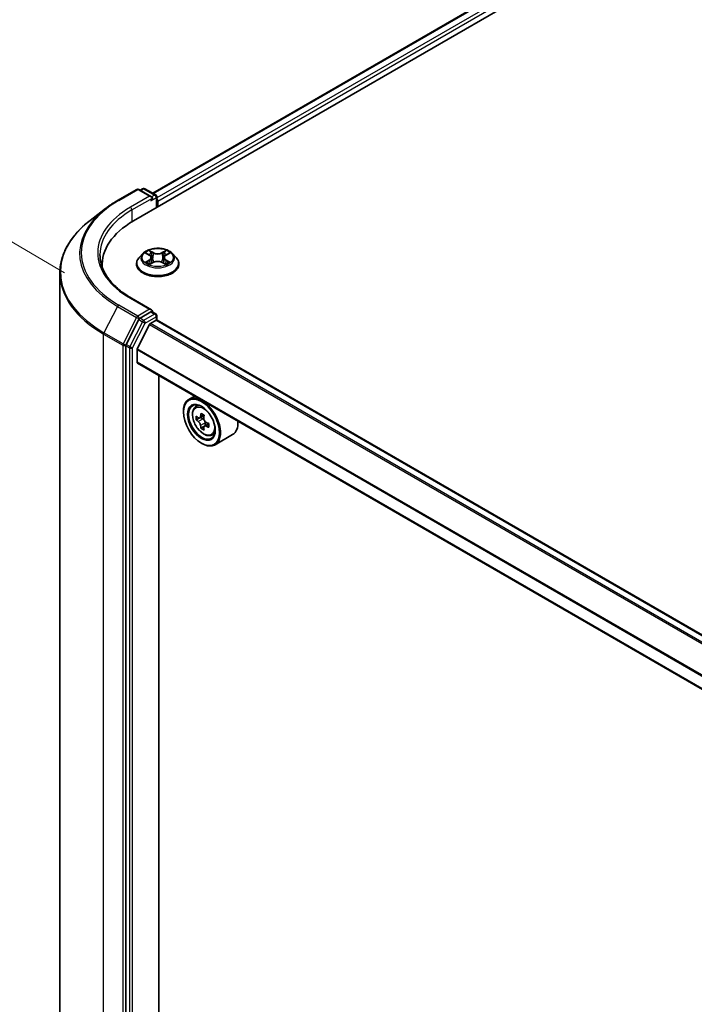
# Model space of a CAD drawing. Units: millimetres. Extents: x 36 to 7330, y 20 to 1144.
# Drawn here: x 123 to 169, y 564 to 631 of the extents above; entities that cross this region are included whole.
import ezdxf

# ---------------------------------------------------------------- set-up
doc = ezdxf.new("R2010")
doc.units = ezdxf.units.MM
doc.header["$LTSCALE"] = 2.5
doc.layers.get('Defpoints').update_dxf_attribs({"lineweight": 25})
for name, color, linetype, lineweight in [('Dimension (ISO)', 7, 'Continuous', 18), ('Visible (ISO)', 7, 'Continuous', 35), ('Visible Narrow (ISO)', 7, 'Continuous', 25)]:
    doc.layers.add(name, color=color, linetype=linetype, lineweight=lineweight)
doc.styles.add('Note Text (TK)', font='txt')
doc.dimstyles.new('Default - Method 1b (TK)', dxfattribs={"dimscale": 2.5, "dimtxt": 2.5, "dimasz": 2.5, "dimexe": 1, "dimexo": 1.5, "dimgap": 1, "dimtad": 1, "dimdsep": 46, "dimtxsty": 'Note Text (TK)', "dimblk": 'OPEN', "dimcen": 0.09, "dimdle": 5, "dimclrd": 100, "dimclre": 100, "dimclrt": 7, "dimadec": 1, "dimazin": 1, "dimtfac": 1, "dimtmove": 0, "dimatfit": 3, "dimldrblk": 'OPEN', "dimfxl": 1, "dimtolj": 1, "dimlwd": -1, "dimlwe": -1, "dimarcsym": 0})

# ---------------------------------------------------------------- blocks, each defined once
blk = doc.blocks.new('_Open')
at = {"color": 0, "linetype": 'ByBlock', "lineweight": -2}
for p, q in [((-1, 0.167), (0, 0)), ((-1, -0.167), (0, 0)), ((0, 0), (-1, 0))]:
    blk.add_line(p, q, dxfattribs=at)
blk = doc.blocks.new('*D26')
at = {"layer": 'Defpoints', "color": 0}
for p in [(102.554, 627.482), (129.551, 611.54), (128.644, 521.66)]:
    blk.add_point(p, dxfattribs=at)
at = {"layer": 'Dimension (ISO)', "color": 100}
for p, q in [((125.823, 613.742), (100.069, 628.949)), ((101.71, 543.851), (102.491, 621.232)), ((124.916, 523.861), (99.161, 539.069))]:
    blk.add_line(p, q, dxfattribs=at)
at = {"layer": 'Dimension (ISO)', "color": 100, "xscale": 6.25, "yscale": 6.25, "zscale": 6.25}
for p, rotation in [((102.554, 627.482), 89.42160724004547), ((101.647, 537.601), 269.4216072400455)]:
    blk.add_blockref('_Open', p, dxfattribs=dict(at, rotation=rotation))
at = {"layer": 'Dimension (ISO)', "color": 7, "insert": (96.38, 571.908), "char_height": 6.25, "attachment_point": 4, "rotation": 89.42161, "style": 'Note Text (TK)'}
blk.add_mtext('\\A1;{\\Q29.983;\\W0.812;\\H0.821x;\\fMS PGothic|b0|i0;{\\H6.2250;221.5}}', dxfattribs=at)

msp = doc.modelspace()

# ---------------------------------------------------------------- linework, layer by layer
at = {"layer": 'Visible (ISO)'}
for p, q in [((130.5629, 617.3091), (187.1314, 649.969)), ((131.8854, 619.2091), (184.702, 649.7028)), ((129.4763, 618.7171), (130.7845, 619.4723)), ((131.8089, 618.9675), (130.9345, 619.4723)), ((131.1871, 619.5256), (131.0147, 619.426)), ((131.3371, 619.5256), (132.0875, 619.0924)), ((132.1625, 618.9625), (132.1625, 618.2326)), ((132.2246, 618.2685), (132.2246, 618.6768)), ((128.644, 618.1629), (127.5884, 617.3502)), ((131.1992, 615.0676), (130.9512, 614.7909)), ((131.4426, 615.0977), (131.655, 614.9707)), ((132.7942, 614.9707), (133.0065, 615.0977)), ((133.25, 615.0676), (133.498, 614.7909)), ((128.4101, 614.3085), (128.4101, 614.1579)), ((130.7746, 614.3493), (130.7746, 614.3659)), ((131.6946, 614.3403), (131.9157, 614.4636)), ((131.7861, 614.7959), (131.8271, 614.4142)), ((132.5335, 614.4636), (132.7546, 614.3403)), ((132.6631, 614.7959), (132.6221, 614.4142)), ((133.6746, 614.3493), (133.6746, 614.3659)), ((125.5101, 613.7328), (125.5101, 526.0902)), ((131.8089, 611.2108), (130.4258, 612.0093)), ((131.765, 611.0629), (131.0147, 610.6297)), ((131.8353, 611.073), (132.0875, 610.9275)), ((130.9338, 610.5398), (130.0578, 608.8418)), ((131.6731, 610.2048), (130.8268, 608.5435)), ((131.7274, 610.2655), (132.1185, 610.4914)), ((132.1625, 610.5057), (132.1625, 610.7976)), ((202.6171, 569.8398), (132.1935, 610.4988)), ((130.0326, 608.7481), (130.0326, 521.1953)), ((130.8104, 607.6132), (130.8104, 608.4818)), ((201.1589, 566.9467), (130.8414, 607.5446)), ((132.313, 523.4222), (132.313, 606.695)), ((134.747, 605.2897), (134.3652, 605.0692)), ((133.9924, 604.2044), (133.9924, 604.2452)), ((134.8085, 604.5385), (134.9752, 604.685)), ((135.0697, 603.7833), (134.8634, 603.6642)), ((135.4168, 603.9666), (135.1168, 603.7934)), ((135.1733, 603.826), (135.3221, 603.7393)), ((135.7311, 603.4106), (135.4334, 603.2387)), ((135.4892, 603.4479), (135.4885, 603.2705)), ((135.406, 603.212), (135.1932, 603.0891)), ((135.2298, 602.061), (135.2652, 602.0406)), ((135.9272, 602.6008), (136.1375, 602.6719)), ((137.3672, 602.6455), (136.1652, 601.9515))]:
    msp.add_line(p, q, dxfattribs=at)
for centre, start, end in [((130.8595, 619.3424), 60, 120), ((131.2621, 619.3957), 60, 120), ((132.0125, 618.9625), 0, 60), ((132.0125, 610.7976), 0, 60)]:
    msp.add_arc(centre, 0.15, start, end, dxfattribs=at)
for centre, major_axis, ratio, start_param, end_param in [((131.6589, 618.8809), (0.2121, 0), 0.5773503, 0, 1.5707963), ((131.765, 618.8196), (-0.075, -0.1299), 0.5773503, 0.7853982, 2.3561945), ((132.1185, 618.738), (0.075, -0.1299), 0.5773503, 0.7853982, 1.9291159), ((135.7601, 614.3085), (-7.35, 0), 0.5773503, 5.4977871, 6.3223572), ((135.7601, 613.492), (-7.5, 0), 0.5773503, 6.0825558, 6.1060904), ((131.6589, 611.1242), (0.2121, 0), 0.5773503, 0, 1.5707963), ((131.765, 611.1854), (0.075, -0.1299), 0.5773503, 0.1595481, 0.7853982), ((131.0147, 610.5073), (0.075, 0.1299), 0.5773503, 0.7853982, 1.6525807), ((131.7274, 610.1839), (-0.05, -0.0866), 0.5773503, 3.9269908, 4.8030489), ((132.1185, 610.3689), (0.075, 0.1299), 0.5773503, 0, 0.7853982), ((130.1386, 608.8093), (0.075, 0.1299), 0.5773503, 1.6525807, 2.3561945), ((130.8811, 608.5226), (-0.05, -0.0866), 0.5773503, 4.8030489, 5.4977871), ((130.9164, 607.6745), (-0.075, -0.1299), 0.5773503, 5.4977871, 6.2831853), ((135.2652, 603.5103), (0.9, -1.5588), 0.5773503, 5.4977871, 10.2101761), ((135.2652, 603.5103), (0.65, -1.1258), 0.5773503, 2.375245, 7.049533), ((137.7259, 605.0592), (-1.8295, -3.1386), 0.5745609, 5.327286, 5.3915874), ((137.8385, 605.5039), (-3.5821, 0.015), 0.5801263, 0.7441866, 0.8314528), ((137.3944, 605.2524), (-1.804, -3.0947), 0.5745609, 5.4565524, 5.5438185), ((137.8358, 604.8676), (3.6329, -0.0152), 0.5801263, 3.7565129, 3.8208143), ((137.8369, 605.1221), (-3.6329, 0.0152), 0.5801263, 0.6149203, 0.6792216), ((135.3213, 603.5458), (0.1187, -0.2057), 0.5773503, 1.7826456, 2.3513747), ((137.9469, 604.9304), (1.8295, 3.1386), 0.5745609, 2.1856934, 2.2499947), ((135.3213, 603.5458), (0.1187, -0.2057), 0.5773503, 0.7805784, 1.3344379), ((137.8369, 605.1221), (-3.6329, 0.0152), 0.5801263, 0.8964178, 0.9607191), ((138.2783, 604.7372), (1.804, 3.0947), 0.5745609, 2.3149597, 2.4022259), ((136.4672, 604.2044), (0.9, -1.5588), 0.5773503, 0, 0.8481438), ((137.7259, 605.0592), (-1.8295, -3.1386), 0.5745609, 5.6087835, 5.6730849), ((137.8342, 604.4857), (3.5821, -0.015), 0.5801263, 3.8857793, 3.9730454), ((137.9469, 604.9304), (1.8295, 3.1386), 0.5745609, 2.4671909, 2.5314922), ((137.8358, 604.8676), (3.6329, -0.0152), 0.5801263, 4.0380104, 4.1023118)]:
    msp.add_ellipse(centre, major_axis=major_axis, ratio=ratio, start_param=start_param, end_param=end_param, dxfattribs=at)
for major_axis in [(0.875, -1.5155), (-0.675, 1.1691)]:
    msp.add_ellipse((135.2298, 603.4899), major_axis=major_axis, ratio=0.5773503, dxfattribs=at)
for points, knots in [([(128.644, 618.1629), (128.695, 618.2021), (128.7469, 618.241), (128.8526, 618.3177), (128.9063, 618.3556), (129.0156, 618.4305), (129.0711, 618.4674), (129.184, 618.5404), (129.2413, 618.5764), (129.3575, 618.6475), (129.4165, 618.6825), (129.4763, 618.7171)], [4.57045366, 4.57045366, 4.57045366, 4.57045366, 4.59884073, 4.59884073, 4.62722779, 4.62722779, 4.65561485, 4.65561485, 4.68400192, 4.68400192, 4.71238898, 4.71238898, 4.71238898, 4.71238898]), ([(127.5884, 617.3502), (127.3233, 617.1462), (127.0804, 616.9318), (126.6433, 616.4856), (126.4491, 616.2538), (126.1128, 615.7761), (125.9707, 615.5303), (125.742, 615.0285), (125.6552, 614.7726), (125.5393, 614.2554), (125.5101, 613.9941), (125.5101, 613.7328)], [1.71273164, 1.71273164, 1.71273164, 1.71273164, 1.84142421, 1.84142421, 1.97011678, 1.97011678, 2.09880935, 2.09880935, 2.22750192, 2.22750192, 2.35619449, 2.35619449, 2.35619449, 2.35619449]), ([(130.4258, 612.0093), (130.1484, 612.1694), (129.8936, 612.3418), (129.4353, 612.706), (129.2319, 612.8978), (128.8809, 613.2954), (128.7334, 613.5013), (128.4971, 613.9212), (128.4082, 614.1354), (128.2897, 614.5672), (128.2601, 614.7849), (128.2601, 615.0025)], [3.14159265, 3.14159265, 3.14159265, 3.14159265, 3.29867229, 3.29867229, 3.45575192, 3.45575192, 3.61283155, 3.61283155, 3.76991118, 3.76991118, 3.92699082, 3.92699082, 3.92699082, 3.92699082]), ([(133.25, 615.0676), (133.1886, 615.1361), (133.1107, 615.1961), (132.9269, 615.2995), (132.8198, 615.342), (132.5899, 615.4042), (132.4672, 615.4238), (132.2186, 615.4389), (132.0926, 615.4345), (131.8489, 615.402), (131.7312, 615.374), (131.5149, 615.296), (131.4164, 615.2459), (131.2825, 615.15), (131.2376, 615.1105), (131.1992, 615.0676)], [2.8337611, 2.8337611, 2.8337611, 2.8337611, 3.154774, 3.154774, 3.4892026, 3.4892026, 3.8222801, 3.8222801, 4.1535935, 4.1535935, 4.4853294, 4.4853294, 4.8193074, 4.8193074, 5.0202205, 5.0202205, 5.0202205, 5.0202205]), ([(131.7861, 614.7959), (131.7847, 614.8095), (131.7815, 614.823), (131.7722, 614.8493), (131.7659, 614.8621), (131.7506, 614.8867), (131.7415, 614.8986), (131.7208, 614.9212), (131.7092, 614.932), (131.6838, 614.9523), (131.6699, 614.9618), (131.655, 614.9707)], [2.41809785, 2.41809785, 2.41809785, 2.41809785, 2.55930615, 2.55930615, 2.70051445, 2.70051445, 2.84172275, 2.84172275, 2.98293106, 2.98293106, 3.12413936, 3.12413936, 3.12413936, 3.12413936]), ([(132.7942, 614.9707), (132.7793, 614.9618), (132.7654, 614.9523), (132.74, 614.932), (132.7284, 614.9212), (132.7077, 614.8986), (132.6986, 614.8867), (132.6833, 614.8621), (132.677, 614.8493), (132.6677, 614.823), (132.6645, 614.8095), (132.6631, 614.7959)], [4.72984227, 4.72984227, 4.72984227, 4.72984227, 4.87105058, 4.87105058, 5.01225888, 5.01225888, 5.15346718, 5.15346718, 5.29467549, 5.29467549, 5.43588379, 5.43588379, 5.43588379, 5.43588379]), ([(130.9512, 614.7909), (130.9288, 614.766), (130.9083, 614.7402), (130.8714, 614.6871), (130.8549, 614.6597), (130.8263, 614.6037), (130.8141, 614.5749), (130.7945, 614.5164), (130.7871, 614.4867), (130.7771, 614.4266), (130.7746, 614.3963), (130.7746, 614.3659)], [5.02022053, 5.02022053, 5.02022053, 5.02022053, 5.11573385, 5.11573385, 5.21124718, 5.21124718, 5.3067605, 5.3067605, 5.40227382, 5.40227382, 5.49778714, 5.49778714, 5.49778714, 5.49778714]), ([(130.7746, 614.3493), (130.7746, 614.2599), (130.7982, 614.1707), (130.8896, 613.9999), (130.9591, 613.9186), (131.1384, 613.7711), (131.2498, 613.7056), (131.5017, 613.5986), (131.6424, 613.5573), (131.9382, 613.5028), (132.0932, 613.4897), (132.4023, 613.4926), (132.5564, 613.5086), (132.8485, 613.5684), (132.9866, 613.6122), (133.2331, 613.7239), (133.3414, 613.7919), (133.5163, 613.9461), (133.583, 614.0324), (133.6575, 614.1969), (133.6746, 614.2731), (133.6746, 614.3493)], [5.4977871, 5.4977871, 5.4977871, 5.4977871, 5.7974977, 5.7974977, 6.1099087, 6.1099087, 6.4344017, 6.4344017, 6.7601297, 6.7601297, 7.0848802, 7.0848802, 7.409235, 7.409235, 7.7340691, 7.7340691, 8.0598665, 8.0598665, 8.3837816, 8.3837816, 8.6393798, 8.6393798, 8.6393798, 8.6393798]), ([(131.5387, 614.447), (131.5478, 614.4395), (131.5576, 614.432), (131.5786, 614.4169), (131.5898, 614.4094), (131.6136, 614.3946), (131.6263, 614.3872), (131.6528, 614.3729), (131.6667, 614.3659), (131.6897, 614.3551), (131.6984, 614.3512), (131.7073, 614.3473)], [6.1056978, 6.1056978, 6.1056978, 6.1056978, 6.17584774, 6.17584774, 6.24599768, 6.24599768, 6.31614761, 6.31614761, 6.38629755, 6.38629755, 6.42717222, 6.42717222, 6.42717222, 6.42717222]), ([(132.5335, 614.4636), (132.5001, 614.4822), (132.4622, 614.4976), (132.3806, 614.521), (132.3369, 614.5289), (132.2474, 614.5369), (132.2017, 614.5369), (132.1123, 614.5289), (132.0686, 614.521), (131.987, 614.4976), (131.9491, 614.4822), (131.9157, 614.4636)], [3.1590459, 3.1590459, 3.1590459, 3.1590459, 3.4662239, 3.4662239, 3.7734018, 3.7734018, 4.0805798, 4.0805798, 4.3877577, 4.3877577, 4.6949357, 4.6949357, 4.6949357, 4.6949357]), ([(132.7419, 614.3473), (132.7508, 614.3512), (132.7595, 614.3551), (132.7825, 614.3659), (132.7964, 614.3729), (132.8229, 614.3872), (132.8356, 614.3946), (132.8594, 614.4094), (132.8706, 614.4169), (132.8916, 614.432), (132.9014, 614.4395), (132.9105, 614.447)], [1.42680941, 1.42680941, 1.42680941, 1.42680941, 1.46768409, 1.46768409, 1.53783402, 1.53783402, 1.60798396, 1.60798396, 1.67813389, 1.67813389, 1.74828383, 1.74828383, 1.74828383, 1.74828383]), ([(133.6746, 614.3659), (133.6746, 614.3963), (133.6721, 614.4266), (133.6621, 614.4867), (133.6547, 614.5164), (133.6351, 614.5749), (133.6229, 614.6037), (133.5943, 614.6597), (133.5778, 614.6871), (133.5409, 614.7402), (133.5204, 614.766), (133.498, 614.7909)], [2.35619449, 2.35619449, 2.35619449, 2.35619449, 2.45170781, 2.45170781, 2.54722114, 2.54722114, 2.64273446, 2.64273446, 2.73824778, 2.73824778, 2.8337611, 2.8337611, 2.8337611, 2.8337611]), ([(131.765, 611.0629), (131.7784, 611.0707), (131.7928, 611.0757), (131.8181, 611.0787), (131.8289, 611.0767), (131.8353, 611.073)], [0.185147228, 0.185147228, 0.185147228, 0.185147228, 0.196528423, 0.196528423, 0.207909617, 0.207909617, 0.207909617, 0.207909617]), ([(134.8085, 604.5385), (134.7548, 604.4913), (134.712, 604.4311), (134.6466, 604.2861), (134.6266, 604.1991), (134.6126, 604.0062), (134.6206, 603.8992), (134.6642, 603.6798), (134.6999, 603.5673), (134.7946, 603.3485), (134.8535, 603.2421), (134.9887, 603.0451), (135.065, 602.9545), (135.2288, 602.7975), (135.3163, 602.7312), (135.4952, 602.631), (135.5868, 602.5969), (135.7625, 602.5694), (135.8469, 602.5742), (135.9252, 602.6001), (135.9262, 602.6004), (135.9272, 602.6008)], [4.0467539, 4.0467539, 4.0467539, 4.0467539, 4.3252501, 4.3252501, 4.6370689, 4.6370689, 4.9707039, 4.9707039, 5.3050454, 5.3050454, 5.6371278, 5.6371278, 5.9689824, 5.9689824, 6.3028133, 6.3028133, 6.6375374, 6.6375374, 6.9542342, 6.9542342, 6.95846, 6.95846, 6.95846, 6.95846]), ([(135.1708, 603.2641), (135.1686, 603.287), (135.1626, 603.3142), (135.143, 603.3703), (135.1295, 603.3993), (135.0998, 603.4511), (135.0816, 603.4774), (135.0429, 603.5228), (135.0224, 603.5419), (135.0037, 603.5555)], [0, 0, 0, 0, 0.017936943, 0.017936943, 0.035873886, 0.035873886, 0.053810829, 0.053810829, 0.071747772, 0.071747772, 0.071747772, 0.071747772]), ([(135.0048, 603.81), (135.0235, 603.7964), (135.044, 603.787), (135.0828, 603.7811), (135.1012, 603.7846), (135.1312, 603.8016), (135.1449, 603.8162), (135.1648, 603.8554), (135.1711, 603.88), (135.1735, 603.9056)], [0, 0, 0, 0, 0.017936943, 0.017936943, 0.035873886, 0.035873886, 0.053810829, 0.053810829, 0.071747772, 0.071747772, 0.071747772, 0.071747772]), ([(135.3945, 603.7768), (135.3921, 603.7512), (135.3942, 603.7217), (135.4085, 603.6626), (135.4207, 603.6328), (135.4504, 603.581), (135.4699, 603.5554), (135.5139, 603.5131), (135.5383, 603.4963), (135.5616, 603.4854)], [0, 0, 0, 0, 0.017936943, 0.017936943, 0.035873886, 0.035873886, 0.053810829, 0.053810829, 0.071747772, 0.071747772, 0.071747772, 0.071747772]), ([(135.5606, 603.2309), (135.5372, 603.2418), (135.5128, 603.2489), (135.4686, 603.2518), (135.449, 603.2476), (135.419, 603.2306), (135.4066, 603.2167), (135.3919, 603.1805), (135.3896, 603.1582), (135.3918, 603.1353)], [0, 0, 0, 0, 0.017936943, 0.017936943, 0.035873886, 0.035873886, 0.053810829, 0.053810829, 0.071747772, 0.071747772, 0.071747772, 0.071747772])]:
    msp.add_open_spline(points, degree=3, knots=knots, dxfattribs=at)
at = {"layer": 'Visible Narrow (ISO)'}
for p, q in [((131.9293, 619.1837), (184.777, 649.6954)), ((185.1515, 649.4791), (132.1625, 618.8858)), ((132.2246, 618.6768), (185.2576, 649.2954)), ((129.5513, 618.7096), (130.8595, 619.4649)), ((131.6589, 619.0034), (130.3508, 618.2481)), ((130.8595, 619.4649), (131.6589, 619.0034)), ((131.0586, 619.4007), (131.2621, 619.5182)), ((131.2621, 619.5182), (132.0125, 619.085)), ((132.0125, 619.085), (131.8089, 618.9675)), ((130.4568, 618.0644), (131.871, 618.8809)), ((131.765, 618.6972), (132.1185, 618.9013)), ((132.1185, 618.9013), (132.1185, 618.2073)), ((130.4568, 618.0644), (130.4568, 617.2466)), ((131.3714, 615.1316), (131.6422, 614.9697)), ((131.9279, 615.1346), (131.6475, 615.291)), ((131.7343, 615.2039), (131.9106, 615.1057)), ((131.9106, 615.1057), (131.8854, 614.7516)), ((132.8017, 615.291), (132.5213, 615.1346)), ((132.5386, 615.1057), (132.7149, 615.2039)), ((132.5386, 615.1057), (132.5638, 614.7516)), ((132.807, 614.9697), (133.0778, 615.1316)), ((131.6422, 614.6271), (131.3714, 614.4652)), ((131.4899, 614.4967), (131.6601, 614.5985)), ((131.6475, 614.3058), (131.9279, 614.4621)), ((131.6601, 614.5985), (131.6777, 614.3607)), ((132.5213, 614.4621), (132.8017, 614.3058)), ((132.7891, 614.5985), (132.7715, 614.3607)), ((132.7891, 614.5985), (132.9593, 614.4967)), ((133.0778, 614.4652), (132.807, 614.6271)), ((130.8595, 610.7851), (129.5513, 611.5403)), ((130.3508, 612.0019), (131.6589, 611.2466)), ((129.4705, 611.4504), (128.5375, 609.6421)), ((129.4705, 611.4504), (130.7786, 610.6952)), ((131.6589, 611.2466), (130.8595, 610.7851)), ((132.0125, 610.92), (131.2621, 610.4868)), ((131.765, 611.0629), (132.0125, 610.92)), ((130.7786, 610.6952), (129.8456, 608.8868)), ((131.1813, 610.3969), (130.3052, 608.6989)), ((130.4922, 608.6052), (131.3682, 610.3031)), ((130.9338, 610.5398), (130.9656, 610.6014)), ((130.9338, 610.5398), (131.1813, 610.3969)), ((130.9656, 610.6014), (131.0147, 610.6297)), ((131.2621, 610.4868), (131.0147, 610.6297)), ((131.3682, 610.3031), (132.1185, 610.7363)), ((131.6731, 610.2048), (202.1025, 569.5424)), ((202.182, 569.5886), (131.7274, 610.2655)), ((132.1185, 610.7363), (132.1185, 610.4914)), ((132.1185, 610.4914), (202.5731, 569.8144)), ((128.5123, 609.5483), (129.8204, 608.793)), ((128.5123, 521.9056), (128.5123, 609.5483)), ((129.8456, 608.8868), (128.5375, 609.6421)), ((129.8204, 608.793), (129.8204, 521.1504)), ((130.0326, 608.793), (130.0578, 608.8418)), ((130.0326, 608.7481), (130.0326, 608.793)), ((130.3052, 608.6989), (130.0578, 608.8418)), ((130.0326, 608.7481), (130.2801, 608.6052)), ((130.2801, 608.6052), (130.2801, 521.0524)), ((130.4922, 521.0524), (130.4922, 608.6052)), ((130.8104, 608.4818), (201.2029, 567.8407)), ((201.2312, 567.8955), (130.8268, 608.5435)), ((201.1589, 566.9975), (130.8104, 607.6132)), ((135.0037, 603.5555), (135.3221, 603.7393)), ((135.4892, 603.4479), (135.1708, 603.2641)), ((135.1735, 603.9056), (135.3575, 604.0118)), ((135.7462, 603.3381), (135.5606, 603.2309))]:
    msp.add_line(p, q, dxfattribs=at)
for centre, major_axis, ratio, start_param, end_param in [((130.8595, 619.3424), (-0.075, 0.1299), 0.5773503, 5.4977871, 6.2831853), ((130.8595, 619.3424), (0.075, 0.1299), 0.5773503, 0, 0.7853982), ((131.2621, 619.3957), (-0.075, 0.1299), 0.5773503, 5.4977871, 6.2831853), ((131.2621, 619.3957), (0.075, 0.1299), 0.5773503, 0, 0.7853982), ((132.0125, 618.9625), (0.075, 0.1299), 0.5773503, 0, 0.7853982), ((132.0125, 618.9625), (-0.075, 0.1299), 0.5773503, 3.9269908, 5.4977871), ((132.0125, 618.9625), (0.15, 0), 0.5773503, 5.4977871, 6.2831853), ((135.7601, 615.125), (-8.7806, 0), 0.5773503, 5.4977871, 7.0685835), ((135.7601, 615.125), (-7.65, 0), 0.5773503, 5.4977871, 7.0685835), ((129.5513, 618.5872), (-0.075, 0.1299), 0.5773503, 5.4977871, 6.2831853), ((130.3508, 618.1256), (-0.075, 0.1299), 0.5773503, 3.9269908, 5.4977871), ((135.7601, 615.0818), (-8.8949, 0), 0.5773503, 5.6397225, 7.0685835), ((135.7601, 615.0025), (-7.5, 0), 0.5773503, 5.4977871, 6.2831853), ((135.7601, 613.8121), (-10.2144, 0), 0.5773503, 5.6397225, 7.0685835), ((132.2246, 614.7612), (-1.1546, 0), 0.5773503, 5.8056187, 9.9023446), ((132.2246, 614.7984), (-1.03, 0), 0.5773503, 5.3071026, 5.6884717), ((132.2246, 614.685), (0.8061, 0), 0.5773503, 2.1762943, 2.4206222), ((131.6422, 614.9493), (0.0128, 0.0215), 0.5873385, 0, 0.7942785), ((131.335, 614.7984), (0.4271, 0), 0.5773503, 5.5152404, 7.0511302), ((131.717, 615.1954), (-0.0204, -0.0144), 0.1849737, 1.043317, 2.4384992), ((131.7785, 615.0661), (-0.0241, -0.0067), 0.2229178, 3.8515805, 5.2070037), ((131.9279, 615.1142), (-0.0122, -0.0218), 0.5671862, 3.9184152, 5.401945), ((132.2246, 615.2934), (0.452, 0), 0.5773503, 3.9444441, 5.4803339), ((132.2246, 615.312), (-0.4271, 0), 0.5773503, 0.8028515, 2.3387412), ((132.5213, 615.1142), (0.0122, -0.0218), 0.5671862, 0.8812403, 2.3647701), ((133.1142, 614.7984), (-0.4271, 0), 0.5773503, 5.5152404, 7.0511302), ((132.6707, 615.0661), (-0.0241, 0.0067), 0.2229178, 4.2177743, 5.5731974), ((132.2246, 614.685), (0.8061, 0), 0.5773503, 0.7209705, 0.9652983), ((132.7322, 615.1954), (-0.0204, 0.0144), 0.1849737, 0.7030935, 2.0982756), ((132.807, 614.9493), (-0.0128, 0.0215), 0.5873385, 5.4889069, 6.2831853), ((132.2246, 614.7984), (-1.03, 0), 0.5773503, 3.7363063, 4.1176753), ((132.2246, 614.4104), (-1.4338, 0), 0.5773503, 5.8056187, 9.9023446), ((132.2246, 614.3659), (-1.45, 0), 0.5773503, 0, 3.1415927), ((132.2246, 614.3493), (1.45, 0), 0.5773503, 3.1415927, 6.2831853), ((132.2246, 614.7984), (1.03, 0), 0.5773503, 3.7363063, 4.1176753), ((131.5078, 614.4885), (-0.0048, -0.0245), 0.7797536, 4.5269049, 5.922087), ((131.5802, 614.4365), (-0.0212, -0.0132), 0.7297361, 5.1634453, 5.7754826), ((131.6422, 614.6067), (0.0128, -0.0215), 0.5873385, 0.8637843, 2.3473142), ((131.335, 614.7798), (0.452, 0), 0.5773503, 5.5152404, 6.3450887), ((131.8681, 614.743), (-0.0241, -0.0067), 0.2228845, 3.8515738, 5.2026198), ((131.9279, 614.4417), (-0.0122, 0.0218), 0.5671862, 5.5063628, 6.2831853), ((132.2246, 614.2848), (0.4271, 0), 0.5773503, 0.8028515, 2.3387412), ((132.5213, 614.4417), (0.0122, 0.0218), 0.5671862, 0, 0.7768225), ((132.5811, 614.743), (-0.0241, 0.0067), 0.2228845, 4.2221582, 5.5732041), ((133.1142, 614.7798), (-0.452, 0), 0.5773503, 6.221282, 7.0511302), ((132.807, 614.6067), (-0.0128, -0.0215), 0.5873385, 3.9358711, 5.419401), ((132.2246, 614.7984), (1.03, 0), 0.5773503, 5.3071026, 5.6884717), ((132.869, 614.4365), (-0.0212, 0.0132), 0.7297361, 3.6492954, 4.2613326), ((132.9414, 614.4885), (0.0048, -0.0245), 0.7797536, 0.3610983, 1.7562804), ((135.7601, 613.7328), (-10.25, 0), 0.5773503, 0, 0.7853982), ((129.5513, 611.4179), (-0.075, -0.1299), 0.5773503, 3.9269908, 4.7941734), ((130.3508, 611.8794), (0.075, 0.1299), 0.5773503, 0, 0.7853982), ((132.0125, 610.7976), (0.075, 0.1299), 0.5773503, 0, 0.7853982), ((132.0125, 610.7976), (0.075, -0.1299), 0.5773503, 0.7853982, 2.3561945), ((130.8595, 610.6626), (-0.075, -0.1299), 0.5773503, 3.9269908, 4.7941734), ((130.8595, 610.6626), (-0.1333, 0.0688), 0.0667023, 0.9537374, 2.5245338), ((130.8595, 610.6626), (0.075, -0.1299), 0.5773503, 0.7853982, 2.3561945), ((131.2621, 610.3644), (-0.075, -0.1299), 0.5773503, 3.9269908, 4.7941734), ((131.2621, 610.3644), (-0.1333, 0.0688), 0.0667023, 0.9537374, 2.5245338), ((131.2621, 610.3644), (0.075, -0.1299), 0.5773503, 0.7853982, 2.3561945), ((132.0125, 610.7976), (0.15, 0), 0.5773503, 5.4977871, 6.2831853), ((128.6184, 609.6095), (0.075, 0.1299), 0.5773503, 1.6525807, 2.3561945), ((129.9265, 608.8542), (-0.075, -0.1299), 0.5773503, 4.7941734, 5.4977871), ((129.9265, 608.8542), (-0.15, 0), 0.5773503, 0.7853982, 2.3561945), ((129.9265, 608.8542), (0.1333, -0.0688), 0.0667023, 4.0953301, 5.6661264), ((130.3861, 608.6664), (-0.075, -0.1299), 0.5773503, 4.7941734, 5.4977871), ((130.3861, 608.6664), (-0.15, 0), 0.5773503, 0.7853982, 2.3561945), ((130.3861, 608.6664), (0.1333, -0.0688), 0.0667023, 4.0953301, 5.6661264), ((135.4324, 603.6069), (-0.5631, 0.9753), 0.5773503, 5.8594015, 6.3981286), ((135.4324, 603.6069), (0.5631, -0.9753), 0.5773503, 6.168242, 6.7069691)]:
    msp.add_ellipse(centre, major_axis=major_axis, ratio=ratio, start_param=start_param, end_param=end_param, dxfattribs=at)
for centre, major_axis in [((132.2246, 614.7984), (1.0707, 0)), ((135.3761, 603.5744), (0.5283, -0.915))]:
    msp.add_ellipse(centre, major_axis=major_axis, ratio=0.5773503, dxfattribs=at)
for points, knots in [([(131.491, 615.0688), (131.487, 615.0733), (131.4827, 615.0776), (131.4674, 615.0911), (131.4554, 615.0991), (131.4318, 615.1119), (131.4203, 615.1169), (131.3962, 615.1255), (131.3838, 615.129), (131.3714, 615.1316)], [0.001908258, 0.001908258, 0.001908258, 0.001908258, 0.005934038, 0.005934038, 0.0154285, 0.0154285, 0.023744988, 0.023744988, 0.032394303, 0.032394303, 0.032394303, 0.032394303]), ([(131.3714, 615.1316), (131.3827, 615.1273), (131.394, 615.1226), (131.416, 615.1124), (131.4267, 615.1069), (131.4389, 615.0999), (131.4408, 615.0988), (131.4426, 615.0977)], [-0.032394303, -0.032394303, -0.032394303, -0.032394303, -0.023744988, -0.023744988, -0.0154285, -0.0154285, -0.013913302, -0.013913302, -0.013913302, -0.013913302]), ([(131.7343, 615.2039), (131.7261, 615.2119), (131.7182, 615.2201), (131.6981, 615.2411), (131.6864, 615.2535), (131.6655, 615.2744), (131.6565, 615.2831), (131.6475, 615.291)], [-0.032055974, -0.032055974, -0.032055974, -0.032055974, -0.02365019, -0.02365019, -0.010200936, -0.010200936, 0.000338329, 0.000338329, 0.000338329, 0.000338329]), ([(131.6475, 615.291), (131.653, 615.2823), (131.6586, 615.2723), (131.672, 615.2474), (131.68, 615.2319), (131.6953, 615.2055), (131.7017, 615.195), (131.7091, 615.1849)], [-0.000338329, -0.000338329, -0.000338329, -0.000338329, 0.010200936, 0.010200936, 0.02365019, 0.02365019, 0.032055974, 0.032055974, 0.032055974, 0.032055974]), ([(131.7091, 615.1849), (131.7217, 615.1674), (131.7329, 615.1486), (131.7521, 615.1091), (131.76, 615.0884), (131.7658, 615.0677)], [-0.028982846, -0.028982846, -0.028982846, -0.028982846, -0.014585063, -0.014585063, 0, 0, 0, 0]), ([(131.7958, 615.0747), (131.7895, 615.0975), (131.7809, 615.1203), (131.7601, 615.1639), (131.7479, 615.1847), (131.7343, 615.2039)], [0, 0, 0, 0, 0.014585063, 0.014585063, 0.028982846, 0.028982846, 0.028982846, 0.028982846]), ([(131.7658, 615.0677), (131.7807, 615.0138), (131.7957, 614.96), (131.8255, 614.8523), (131.8405, 614.7985), (131.8554, 614.7446)], [-0.068779854, -0.068779854, -0.068779854, -0.068779854, -0.034389927, -0.034389927, 0, 0, 0, 0]), ([(131.8854, 614.7516), (131.8705, 614.8054), (131.8555, 614.8593), (131.8257, 614.967), (131.8108, 615.0208), (131.7958, 615.0747)], [0, 0, 0, 0, 0.034389927, 0.034389927, 0.068779854, 0.068779854, 0.068779854, 0.068779854]), ([(132.6534, 615.0747), (132.6384, 615.0208), (132.6235, 614.967), (132.5937, 614.8593), (132.5787, 614.8054), (132.5638, 614.7516)], [0, 0, 0, 0, 0.034389927, 0.034389927, 0.068779854, 0.068779854, 0.068779854, 0.068779854]), ([(132.5938, 614.7446), (132.6087, 614.7985), (132.6237, 614.8523), (132.6535, 614.96), (132.6685, 615.0138), (132.6834, 615.0677)], [-0.068779854, -0.068779854, -0.068779854, -0.068779854, -0.034389927, -0.034389927, 0, 0, 0, 0]), ([(132.7149, 615.2039), (132.7012, 615.1846), (132.6889, 615.1636), (132.6681, 615.12), (132.6596, 615.0974), (132.6534, 615.0747)], [0, 0, 0, 0, 0.014491423, 0.014491423, 0.028982846, 0.028982846, 0.028982846, 0.028982846]), ([(132.6834, 615.0677), (132.6891, 615.0883), (132.6969, 615.1088), (132.7161, 615.1484), (132.7275, 615.1673), (132.7401, 615.1849)], [-0.028982846, -0.028982846, -0.028982846, -0.028982846, -0.014491423, -0.014491423, 0, 0, 0, 0]), ([(132.8017, 615.291), (132.7943, 615.2845), (132.7869, 615.2775), (132.7723, 615.263), (132.765, 615.2556), (132.7492, 615.2392), (132.7407, 615.2302), (132.7263, 615.2153), (132.7206, 615.2096), (132.7149, 615.2039)], [-0.032394303, -0.032394303, -0.032394303, -0.032394303, -0.023744988, -0.023744988, -0.0154285, -0.0154285, -0.005934038, -0.005934038, 0, 0, 0, 0]), ([(132.7401, 615.1849), (132.7453, 615.192), (132.7501, 615.1994), (132.7615, 615.2183), (132.7677, 615.2296), (132.7785, 615.2498), (132.7832, 615.2588), (132.7926, 615.2758), (132.7971, 615.2838), (132.8017, 615.291)], [0, 0, 0, 0, 0.005934038, 0.005934038, 0.0154285, 0.0154285, 0.023744988, 0.023744988, 0.032394303, 0.032394303, 0.032394303, 0.032394303]), ([(133.0778, 615.1316), (133.0627, 615.1284), (133.0475, 615.124), (133.0139, 615.1107), (132.9958, 615.1011), (132.9719, 615.0827), (132.9646, 615.0761), (132.9581, 615.0688)], [-0.000338329, -0.000338329, -0.000338329, -0.000338329, 0.010200936, 0.010200936, 0.02365019, 0.02365019, 0.030147716, 0.030147716, 0.030147716, 0.030147716]), ([(133.0066, 615.0977), (133.0163, 615.1036), (133.0264, 615.1089), (133.0502, 615.1205), (133.0641, 615.1264), (133.0778, 615.1316)], [-0.018142672, -0.018142672, -0.018142672, -0.018142672, -0.010200936, -0.010200936, 0.000338329, 0.000338329, 0.000338329, 0.000338329]), ([(131.4899, 614.4967), (131.4815, 614.4951), (131.4722, 614.4934), (131.4467, 614.488), (131.4299, 614.484), (131.399, 614.4749), (131.3851, 614.4704), (131.3714, 614.4652)], [-0.032055974, -0.032055974, -0.032055974, -0.032055974, -0.02365019, -0.02365019, -0.010200936, -0.010200936, 0.000338329, 0.000338329, 0.000338329, 0.000338329]), ([(131.3714, 614.4652), (131.3865, 614.4684), (131.4017, 614.4704), (131.4353, 614.4727), (131.4534, 614.4723), (131.4796, 614.4697), (131.4888, 614.4683), (131.4965, 614.4669)], [-0.000338329, -0.000338329, -0.000338329, -0.000338329, 0.010200936, 0.010200936, 0.02365019, 0.02365019, 0.032055974, 0.032055974, 0.032055974, 0.032055974]), ([(131.5623, 614.4448), (131.5536, 614.4589), (131.5428, 614.4705), (131.5183, 614.488), (131.5046, 614.4938), (131.4899, 614.4967)], [0, 0, 0, 0, 0.014585063, 0.014585063, 0.028982846, 0.028982846, 0.028982846, 0.028982846]), ([(131.4965, 614.4669), (131.5098, 614.4644), (131.5221, 614.4592), (131.535, 614.45), (131.5369, 614.4485), (131.5387, 614.447)], [-0.028982846, -0.028982846, -0.028982846, -0.028982846, -0.014585063, -0.014585063, -0.012042017, -0.012042017, -0.012042017, -0.012042017]), ([(131.7029, 614.3449), (131.7, 614.3451), (131.6973, 614.345), (131.6877, 614.3439), (131.6815, 614.3415), (131.6707, 614.3344), (131.6659, 614.33), (131.6566, 614.3193), (131.652, 614.3129), (131.6475, 614.3058)], [0.002440164, 0.002440164, 0.002440164, 0.002440164, 0.005934038, 0.005934038, 0.0154285, 0.0154285, 0.023744988, 0.023744988, 0.032394303, 0.032394303, 0.032394303, 0.032394303]), ([(131.6475, 614.3058), (131.6548, 614.3123), (131.6623, 614.3184), (131.6769, 614.3294), (131.6842, 614.3343), (131.6926, 614.3391), (131.6936, 614.3397), (131.6946, 614.3403)], [-0.032394303, -0.032394303, -0.032394303, -0.032394303, -0.023744988, -0.023744988, -0.0154285, -0.0154285, -0.014299664, -0.014299664, -0.014299664, -0.014299664]), ([(131.8554, 614.7446), (131.8768, 614.6677), (131.9013, 614.5922), (131.9346, 614.5051), (131.9398, 614.4918), (131.9452, 614.4786)], [-0.098241255, -0.098241255, -0.098241255, -0.098241255, -0.049120627, -0.049120627, -0.040233478, -0.040233478, -0.040233478, -0.040233478]), ([(131.969, 614.489), (131.9642, 614.5016), (131.9595, 614.5143), (131.9285, 614.6004), (131.9054, 614.6754), (131.8854, 614.7516)], [0.040586257, 0.040586257, 0.040586257, 0.040586257, 0.049120627, 0.049120627, 0.098241255, 0.098241255, 0.098241255, 0.098241255]), ([(132.5638, 614.7516), (132.5437, 614.6754), (132.5207, 614.6004), (132.4897, 614.5143), (132.485, 614.5016), (132.4802, 614.489)], [0, 0, 0, 0, 0.049120627, 0.049120627, 0.057654997, 0.057654997, 0.057654997, 0.057654997]), ([(132.504, 614.4786), (132.5094, 614.4918), (132.5146, 614.5051), (132.5479, 614.5922), (132.5724, 614.6677), (132.5938, 614.7446)], [-0.058007777, -0.058007777, -0.058007777, -0.058007777, -0.049120627, -0.049120627, 0, 0, 0, 0]), ([(132.8017, 614.3058), (132.7962, 614.3145), (132.7906, 614.3221), (132.7771, 614.336), (132.7692, 614.3414), (132.7556, 614.3448), (132.7512, 614.3452), (132.7463, 614.3449)], [-0.000338329, -0.000338329, -0.000338329, -0.000338329, 0.010200936, 0.010200936, 0.02365019, 0.02365019, 0.02961581, 0.02961581, 0.02961581, 0.02961581]), ([(132.7547, 614.3402), (132.7614, 614.3365), (132.768, 614.3323), (132.7837, 614.3211), (132.7927, 614.3137), (132.8017, 614.3058)], [-0.01775631, -0.01775631, -0.01775631, -0.01775631, -0.010200936, -0.010200936, 0.000338329, 0.000338329, 0.000338329, 0.000338329]), ([(132.9593, 614.4967), (132.9445, 614.4938), (132.9307, 614.4879), (132.9062, 614.4704), (132.8956, 614.4588), (132.8869, 614.4448)], [0, 0, 0, 0, 0.014491423, 0.014491423, 0.028982846, 0.028982846, 0.028982846, 0.028982846]), ([(132.9105, 614.447), (132.9122, 614.4485), (132.9141, 614.4499), (132.9269, 614.4591), (132.9393, 614.4644), (132.9527, 614.4669)], [-0.016940829, -0.016940829, -0.016940829, -0.016940829, -0.014491423, -0.014491423, 0, 0, 0, 0]), ([(132.9527, 614.4669), (132.9581, 614.4679), (132.9643, 614.4689), (132.9818, 614.4711), (132.9938, 614.472), (133.0174, 614.4723), (133.0289, 614.4719), (133.053, 614.4697), (133.0654, 614.4678), (133.0778, 614.4652)], [0, 0, 0, 0, 0.005934038, 0.005934038, 0.0154285, 0.0154285, 0.023744988, 0.023744988, 0.032394303, 0.032394303, 0.032394303, 0.032394303]), ([(133.0778, 614.4652), (133.0665, 614.4694), (133.0552, 614.4733), (133.0331, 614.48), (133.0225, 614.4829), (133.0004, 614.4884), (132.989, 614.4909), (132.9716, 614.4944), (132.9652, 614.4956), (132.9593, 614.4967)], [-0.032394303, -0.032394303, -0.032394303, -0.032394303, -0.023744988, -0.023744988, -0.0154285, -0.0154285, -0.005934038, -0.005934038, 0, 0, 0, 0])]:
    msp.add_open_spline(points, degree=3, knots=knots, dxfattribs=at)
for points in [[(131.5802, 614.416), (131.5742, 614.4256), (131.5683, 614.4352), (131.5623, 614.4448)], [(132.8869, 614.4448), (132.8809, 614.4352), (132.875, 614.4256), (132.869, 614.416)]]:
    msp.add_open_spline(points, degree=3, dxfattribs=at)

# ---------------------------------------------------------------- dimensions: what is measured, and where the dimension line sits
at = {"layer": 'Dimension (ISO)', "color": 100}
dim = msp.add_linear_dim(base=(102.5539, 627.4817), p1=(128.644, 521.6601), p2=(129.5513, 611.5403), angle=269.421607, text='{\\Q29.983;\\W0.812;\\H0.821x;\\fMS PGothic|b0|i0;{\\H6.2250;<>.5}}', dimstyle='Default - Method 1b (TK)', override={"dimgap": 1, "dimdec": 0, "dimlfac": 2.463245, "dimtol": 0, "dimlim": 0, "dimtp": 0, "dimtm": 0, "dimtdec": 0, "dimtofl": 0, "dimatfit": 1}, dxfattribs=at)
dim.commit()
dim.dimension.update_dxf_attribs({"geometry": '*D26', "text_midpoint": (102.0881, 581.3418), "dimtype": 160})

doc.saveas('drawing.dxf')
